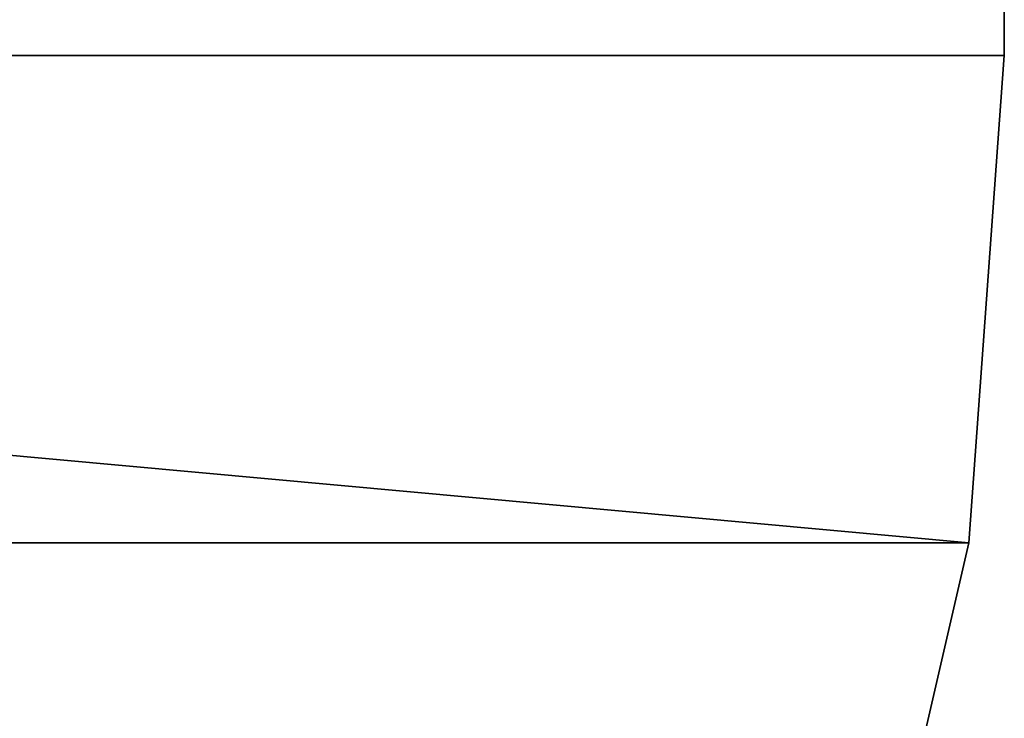
# Model space of a CAD drawing. Units: inches. Extents: x -81 to 185, y -379 to -34.
# Drawn here: x -16 to -7, y -333 to -327 of the extents above; entities that cross this region are included whole.
import ezdxf

# ---------------------------------------------------------------- set-up
doc = ezdxf.new("R2010")
doc.units = ezdxf.units.IN
doc.header["$MEASUREMENT"] = 0
for name, color, linetype in [('A-FURN-P-TBLS-T', 2, 'Continuous'), ('AFUTL-3-EDLM', 15, 'Continuous'), ('AFUTL-3-TPLM', 15, 'Continuous'), ('AFUTL-P', 2, 'Continuous')]:
    doc.layers.add(name, color=color, linetype=linetype)
doc.styles.get("Standard").update_dxf_attribs({"font": 'arial.ttf'})

# ---------------------------------------------------------------- blocks, each defined once
blk = doc.blocks.new('3_TTHRT2448HPL-NN')
at = {"layer": 'AFUTL-P'}
blk.add_point((0, 0), dxfattribs=at)
at = {"layer": 'A-FURN-P-TBLS-T', "flags": 1}
for tag, height in [('CAPTG', 2.5), ('CAPPN', 0.001), ('CAPMG', 0.001), ('CAPMC', 0.001), ('CAPQT', 0.001), ('CAPDH', 0.001), ('CAPGC', 0.001)]:
    blk.add_attdef(tag, (0, 0), '', height=height, dxfattribs=at)
at = {"layer": 'AFUTL-3-EDLM'}
mesh = blk.add_polyface(dxfattribs=at)
corners = [(48, 0, 27.875), (47.6838, 4.3537, 27.875), (47.6838, 4.3537, 29.125), (48, 0, 29.125), (46.7768, 8.2721, 27.875), (46.7768, 8.2721, 29.125), (45.3411, 11.7551, 27.875), (45.3411, 11.7551, 29.125), (43.4389, 14.8027, 27.875), (43.4389, 14.8027, 29.125), (41.1325, 17.415, 27.875), (41.1325, 17.415, 29.125), (38.484, 19.5918, 27.875), (38.484, 19.5918, 29.125), (35.5556, 21.3333, 27.875), (35.5556, 21.3333, 29.125), (32.4095, 22.6395, 27.875), (32.4095, 22.6395, 29.125), (29.1079, 23.5102, 27.875), (29.1079, 23.5102, 29.125), (25.713, 23.9456, 27.875), (25.713, 23.9456, 29.125), (22.287, 23.9456, 27.875), (22.287, 23.9456, 29.125), (18.8921, 23.5102, 27.875), (18.8921, 23.5102, 29.125), (15.5905, 22.6395, 27.875), (15.5905, 22.6395, 29.125), (12.4444, 21.3333, 27.875), (12.4444, 21.3333, 29.125), (9.516, 19.5918, 27.875), (9.516, 19.5918, 29.125), (6.8675, 17.415, 27.875), (6.8675, 17.415, 29.125), (4.5611, 14.8027, 27.875), (4.5611, 14.8027, 29.125), (2.6589, 11.7551, 27.875), (2.6589, 11.7551, 29.125), (1.2232, 8.2721, 27.875), (1.2232, 8.2721, 29.125), (0.3162, 4.3537, 27.875), (0.3162, 4.3537, 29.125), (0, 0, 27.875), (0, 0, 29.125)]
mesh.append_faces([[corners[k] for k in face] for face in [(0, 1, 2, 3), (1, 4, 5, 2), (4, 6, 7, 5), (6, 8, 9, 7), (8, 10, 11, 9), (10, 12, 13, 11), (12, 14, 15, 13), (14, 16, 17, 15), (16, 18, 19, 17), (18, 20, 21, 19), (20, 22, 23, 21), (22, 24, 25, 23), (24, 26, 27, 25), (26, 28, 29, 27), (28, 30, 31, 29), (30, 32, 33, 31), (32, 34, 35, 33), (34, 36, 37, 35), (36, 38, 39, 37), (38, 40, 41, 39), (40, 42, 43, 41), (42, 0, 3, 43)]])
at = {"layer": 'AFUTL-3-TPLM'}
mesh = blk.add_polyface(dxfattribs=at)
corners = [(0, 0, 27.875), (0.3162, 4.3537, 27.875), (48, 0, 27.875), (1.2232, 8.2721, 27.875), (47.6838, 4.3537, 27.875), (2.6589, 11.7551, 27.875), (46.7768, 8.2721, 27.875), (4.5611, 14.8027, 27.875), (45.3411, 11.7551, 27.875), (6.8675, 17.415, 27.875), (43.4389, 14.8027, 27.875), (9.516, 19.5918, 27.875), (41.1325, 17.415, 27.875), (12.4444, 21.3333, 27.875), (38.484, 19.5918, 27.875), (15.5905, 22.6395, 27.875), (35.5556, 21.3333, 27.875), (18.8921, 23.5102, 27.875), (32.4095, 22.6395, 27.875), (22.287, 23.9456, 27.875), (29.1079, 23.5102, 27.875), (25.713, 23.9456, 27.875)]
mesh.append_faces([[corners[k] for k in face] for face in [(3, 2, 1, 1), (2, 3, 4, 4), (5, 4, 3, 3), (4, 5, 6, 6), (7, 6, 5, 5), (6, 7, 8, 8), (9, 8, 7, 7), (8, 9, 10, 10), (11, 10, 9, 9), (10, 11, 12, 12), (13, 12, 11, 11), (12, 13, 14, 14), (15, 14, 13, 13), (14, 15, 16, 16), (17, 16, 15, 15), (16, 17, 18, 18), (19, 18, 17, 17), (18, 19, 20, 20)]], dxfattribs={"vtx0": -1, "vtx1": -1})
mesh.append_faces([[corners[k] for k in face] for face in [(0, 1, 2, 2), (21, 20, 19, 19)]], dxfattribs={"vtx1": -1})
mesh = blk.add_polyface(dxfattribs=at)
corners = [(0, 0, 29.125), (48, 0, 29.125), (0.3162, 4.3537, 29.125), (47.6838, 4.3537, 29.125), (1.2232, 8.2721, 29.125), (46.7768, 8.2721, 29.125), (2.6589, 11.7551, 29.125), (45.3411, 11.7551, 29.125), (4.5611, 14.8027, 29.125), (43.4389, 14.8027, 29.125), (6.8675, 17.415, 29.125), (41.1325, 17.415, 29.125), (9.516, 19.5918, 29.125), (38.484, 19.5918, 29.125), (12.4444, 21.3333, 29.125), (35.5556, 21.3333, 29.125), (15.5905, 22.6395, 29.125), (32.4095, 22.6395, 29.125), (18.8921, 23.5102, 29.125), (29.1079, 23.5102, 29.125), (22.287, 23.9456, 29.125), (25.713, 23.9456, 29.125)]
mesh.append_faces([[corners[k] for k in face] for face in [(3, 2, 1, 1), (2, 3, 4, 4), (5, 4, 3, 3), (4, 5, 6, 6), (7, 6, 5, 5), (6, 7, 8, 8), (9, 8, 7, 7), (8, 9, 10, 10), (11, 10, 9, 9), (10, 11, 12, 12), (13, 12, 11, 11), (12, 13, 14, 14), (15, 14, 13, 13), (14, 15, 16, 16), (17, 16, 15, 15), (16, 17, 18, 18), (19, 18, 17, 17), (18, 19, 20, 20)]], dxfattribs={"vtx0": -1, "vtx1": -1})
mesh.append_faces([[corners[k] for k in face] for face in [(0, 1, 2, 2), (21, 20, 19, 19)]], dxfattribs={"vtx1": -1})
blk = doc.blocks.new('3_TTRT2448HPL-NN')
at = {"layer": 'AFUTL-P'}
blk.add_point((0, -24), dxfattribs=at)
at = {"layer": 'A-FURN-P-TBLS-T', "flags": 1}
for tag, height in [('CAPTG', 2.5), ('CAPPN', 0.001), ('CAPMG', 0.001), ('CAPMC', 0.001), ('CAPQT', 0.001), ('CAPDH', 0.001), ('CAPGC', 0.001)]:
    blk.add_attdef(tag, (0, 0), '', height=height, dxfattribs=at)
at = {"layer": 'AFUTL-3-EDLM'}
mesh = blk.add_polyface(dxfattribs=at)
corners = [(0, -24, 27.875), (48, -24, 27.875), (48, -24, 29.125), (0, -24, 29.125), (48, 0, 27.875), (48, 0, 29.125), (0, 0, 27.875), (0, 0, 29.125)]
mesh.append_faces([[corners[k] for k in face] for face in [(0, 1, 2, 3), (1, 4, 5, 2), (4, 6, 7, 5), (6, 0, 3, 7)]])
at = {"layer": 'AFUTL-3-TPLM'}
mesh = blk.add_polyface(dxfattribs=at)
corners = [(0, -24, 27.875), (0, 0, 27.875), (48, 0, 27.875), (48, -24, 27.875)]
mesh.append_faces([[corners[k] for k in face] for face in [(0, 1, 2, 3)]])
mesh = blk.add_polyface(dxfattribs=at)
corners = [(0, -24, 29.125), (48, -24, 29.125), (48, 0, 29.125), (0, 0, 29.125)]
mesh.append_faces([[corners[k] for k in face] for face in [(0, 1, 2, 3)]])

msp = doc.modelspace()

# ---------------------------------------------------------------- block references
for name, p, rotation in [('3_TTRT2448HPL-NN', (-31.1462, -326.826), 90), ('3_TTHRT2448HPL-NN', (-7.1462, -326.826), 180)]:
    msp.add_blockref(name, p, dxfattribs=dict(rotation=rotation))

doc.saveas('drawing.dxf')
